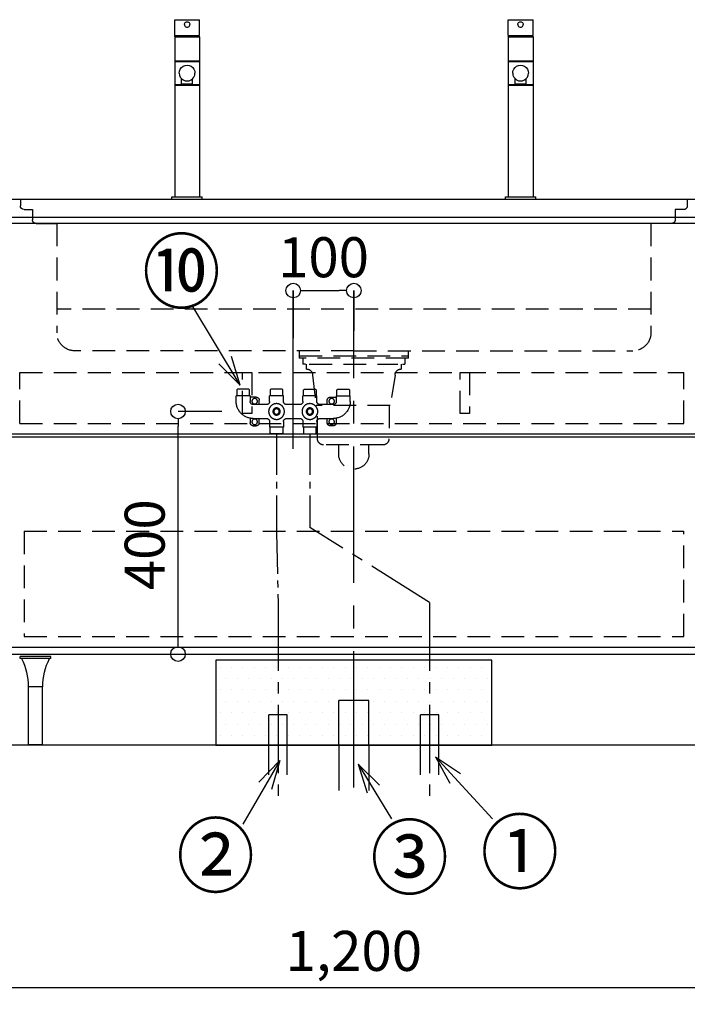
# Model space of a CAD drawing. Extents: x 0 to 12600, y 0 to 8910.
# Drawn here: x 1653 to 2754, y 3869 to 5493 of the extents above; entities that cross this region are included whole.
import ezdxf
from ezdxf.enums import TextEntityAlignment as Align

# ---------------------------------------------------------------- set-up
doc = ezdxf.new("R2010")
doc.units = 0
doc.header["$LTSCALE"] = 300
doc.header["$MEASUREMENT"] = 0
for name, pattern in [('CENTER2', [1.125, 0.75, -0.125, 0.125, -0.125]), ('HIDDEN2', [0.1875, 0.125, -0.0625]), ('中線_______________', [0]), ('点線_______________', [39, 9, -30]), ('矢印', [0]), ('破線_______________', [120, 60, -60]), ('細線_______________', [0]), ('１点鎖線___________', [750, 600, -60, 30, -60])]:
    doc.linetypes.add(name, pattern=pattern)
doc.layers.get('0').update_dxf_attribs({"linetype": 'CONTINUOUS'})
doc.layers.get('DEFPOINTS').update_dxf_attribs({"color": 251, "linetype": 'CONTINUOUS'})
for name, color, linetype in [('_0-1_作図', 7, 'CONTINUOUS'), ('仕上げ', 4, 'CONTINUOUS'), ('仕上げ3', 7, 'CONTINUOUS'), ('寸法', 4, 'CONTINUOUS'), ('文字', 6, 'CONTINUOUS'), ('隠れ', 7, 'HIDDEN2'), ('１', 7, 'CONTINUOUS')]:
    doc.layers.add(name, color=color, linetype=linetype)
doc.styles.add('明朝', font='msmincho.ttc', dxfattribs={"width": 0.95})
doc.dimstyles.new('STANDARD$0', dxfattribs={"dimscale": 30, "dimtxt": 2.5, "dimasz": 0.8, "dimexe": 0, "dimexo": 3, "dimgap": 0.9, "dimtad": 1, "dimdec": 1, "dimtxsty": '明朝', "dimblk": 'DOT', "dimcen": 0.09, "dimclrd": 256, "dimclre": 256, "dimclrt": 256, "dimazin": 3, "dimtfac": 1, "dimtix": 1, "dimtmove": 0, "dimatfit": 3, "dimtolj": 1})

# ---------------------------------------------------------------- blocks, each defined once
blk = doc.blocks.new('A$C20658')
at = {"layer": '_0-1_作図', "color": 7, "linetype": 'CONTINUOUS'}
for p, q in [((-1200, 0), (0, 0)), ((-1200, -720), (-1200, 0)), ((0, 0), (0, -720)), ((0, 0), (0, -720)), ((-1197.5, -10), (-2.5, -10)), ((-1197.5, -357), (-1197.5, -10)), ((-2.5, -357), (-2.5, -10)), ((-2.5, -357), (-1197.5, -357)), ((-2.5, -362), (-1197.5, -362)), ((-1197.5, -362), (-1197.5, -709)), ((-2.5, -362), (-2.5, -709)), ((-1197.5, -709), (-2.5, -709)), ((0, -720), (-1200, -720))]:
    blk.add_line(p, q, dxfattribs=at)
at = {"layer": '_0-1_作図', "color": 7, "linetype": 'HIDDEN2'}
for p, q in [((-49, -255.5), (-1144, -255.5)), ((-1144, -339.5), (-1144, -255.5)), ((-49, -339.5), (-49, -255.5)), ((-49, -339.5), (-1144, -339.5)), ((-56, -517.5), (-1144, -517.5)), ((-1144, -691), (-1144, -517.5)), ((-56, -517.5), (-56, -691)), ((-56, -691), (-1144, -691))]:
    blk.add_line(p, q, dxfattribs=at)
for points in [[(-790.5, -255.5), (-790.5, -323.5), (-775.5, -323.5), (-775.5, -255.5)], [(-431.5, -255.5), (-431.5, -323.5), (-416.5, -323.5), (-416.5, -255.5)]]:
    blk.add_lwpolyline(points, close=True, dxfattribs=at)
blk = doc.blocks.new('A$C9990')
at = {"layer": '仕上げ3'}
blk.add_line((550, 250), (550, 239), dxfattribs=at)
blk.add_arc((544, 239), 6, 270, 0, dxfattribs=at)
at = {"layer": '隠れ'}
for p, q in [((-550, 250), (-550, 239)), ((-544, 233), (-530, 233)), ((-530, 233), (-530, 216)), ((530, 233), (530, 216)), ((544, 233), (530, 233)), ((-524, 210), (-490, 210)), ((-490, 210), (-490, 30)), ((490, 210), (490, 30)), ((524, 210), (490, 210)), ((-490, 69), (490, 69)), ((0, 0), (-460, 0)), ((0, 0), (460, 0))]:
    blk.add_line(p, q, dxfattribs=at)
for centre, radius, start, end in [((-544, 239), 6, 180, 270), ((-524, 216), 6, 180, 270), ((524, 216), 6, 270, 0), ((-460, 30), 30, 180.0106, 270.0223), ((460, 30), 30, 270.0223, 359.9767)]:
    blk.add_arc(centre, radius, start, end, dxfattribs=at)
blk = doc.blocks.new('A$C31709')
at = {"layer": '仕上げ3'}
blk.add_line((550, 250), (550, 239), dxfattribs=at)
blk.add_arc((544, 239), 6, 270, 0, dxfattribs=at)
at = {"layer": '隠れ'}
for p, q in [((-550, 250), (-550, 239)), ((-544, 233), (-530, 233)), ((-530, 233), (-530, 216)), ((530, 233), (530, 216)), ((544, 233), (530, 233)), ((-524, 210), (-490, 210)), ((-490, 210), (-490, 30)), ((490, 210), (490, 30)), ((524, 210), (490, 210)), ((-490, 69), (490, 69)), ((0, 0), (-460, 0)), ((-90, -12), (-90, 0)), ((0, 0), (460, 0)), ((90, 0), (90, -12)), ((90, -8), (-90, -8)), ((-90, -12), (90, -12)), ((-84, -12), (-84, -22)), ((84, -12), (84, -22)), ((-80, -22), (-84, -22)), ((-78, -22), (-78, -30)), ((73.5, -22), (-72.5, -22)), ((78, -30), (78, -22)), ((80, -22), (84, -22)), ((-68, -40), (-60, -90)), ((68, -40), (62, -90)), ((-60, -90), (62, -90)), ((-58, -90), (-58, -145)), ((60, -145), (60, -90)), ((-48, -155), (50, -155)), ((-25, -170), (-25, -155)), ((25, -170), (25, -155))]:
    blk.add_line(p, q, dxfattribs=at)
for centre, radius, start, end in [((-544, 239), 6, 180, 270), ((-524, 216), 6, 180, 270), ((524, 216), 6, 270, 0), ((-460, 30), 30, 180.0106, 270.0223), ((460, 30), 30, 270.0223, 359.9767), ((-78, -40), 10, 0, 90.0117), ((78, -40), 10, 90.0117, 180.0233), ((-48, -145), 10, 180.0233, 269.9777), ((50, -145), 10, 269.9777, 359.9894), ((0, -170), 25, 180.0233, 359.9894)]:
    blk.add_arc(centre, radius, start, end, dxfattribs=at)
blk = doc.blocks.new('A$C7887')
at = {"layer": '１', "color": 1, "linetype": '破線_______________'}
for p, q in [((-71, 26), (-94, 26)), ((-94, 16.5), (-94, 26)), ((-71, 26), (-71, 16.5)), ((-61, 23.5), (-71, 23.5)), ((-56, 11.5), (-56, 18.5)), ((-39, 26), (-16, 26)), ((-39, 16.5), (-39, 26)), ((-16, 16.5), (-16, 26)), ((16, 26), (39, 26)), ((16, 16.5), (16, 26)), ((39, 16.5), (39, 26)), ((56, 11.5), (56, 18.5)), ((61, 23.5), (71, 23.5)), ((71, 26), (94, 26)), ((71, 26), (71, 16.5)), ((94, 16.5), (94, 26)), ((-66, 11.5), (-44, 11.5)), ((-11, 11.5), (11, 11.5)), ((44, 11.5), (66, 11.5)), ((-71, -11), (-71, -18.5)), ((-44, -11.5), (-66, -11.5)), ((-56, -18.5), (-56, -11.5)), ((11, -11.5), (-11, -11.5)), ((66, -11.5), (44, -11.5)), ((56, -18.5), (56, -11.5)), ((71, -11), (71, -18.5)), ((-66, -23.5), (-61, -23.5)), ((-39, -16.5), (-39, -26)), ((-39, -26), (-16, -26)), ((-16, -16.5), (-16, -26)), ((16, -16.5), (16, -26)), ((16, -26), (39, -26)), ((39, -16.5), (39, -26)), ((66, -23.5), (61, -23.5))]:
    blk.add_line(p, q, dxfattribs=at)
for points in [[(-72, 26), (-72, 35.5), (-73.5, 37), (-91.5, 37), (-93, 35.5), (-93, 26)], [(-17, 26), (-17, 35.5), (-18.5, 37), (-36.5, 37), (-38, 35.5), (-38, 26)], [(17, 26), (17, 35.5), (18.5, 37), (36.5, 37), (38, 35.5), (38, 26)], [(72, 26), (72, 35.5), (73.5, 37), (91.5, 37), (93, 35.5), (93, 26)], [(-17, -26), (-17, -35.5), (-18.5, -37), (-36.5, -37), (-38, -35.5), (-38, -26)], [(17, -26), (17, -35.5), (18.5, -37), (36.5, -37), (38, -35.5), (38, -26)]]:
    blk.add_lwpolyline(points, dxfattribs=at)
for centre, radius in [((-63.5, 17), 4.5), ((63.5, 17), 4.5), ((-27.5, 0), 13), ((-27.5, 0), 6), ((-27.5, 0), 4.5), ((27.5, 0), 13), ((27.5, 0), 6), ((27.5, 0), 4.5), ((-63.5, -17), 4.5), ((63.5, -17), 4.5)]:
    blk.add_circle(centre, radius, dxfattribs=at)
for centre, radius, start, end in [((-66, 16.5), 28, 180, 270), ((-66, 16.5), 5, 180, 270), ((-61, 18.5), 5, 0, 90), ((-44, 16.5), 5, 270, 0), ((-11, 16.5), 5, 180, 270), ((11, 16.5), 5, 270, 0), ((44, 16.5), 5, 180, 270), ((61, 18.5), 5, 90, 180), ((66, 16.5), 28, 270, 0), ((66, 16.5), 5, 270, 0), ((-44, -16.5), 5, 0, 90), ((-11, -16.5), 5, 90, 180), ((11, -16.5), 5, 0, 90), ((44, -16.5), 5, 90, 180), ((-66, -18.5), 5, 180, 270), ((-61, -18.5), 5, 270, 0), ((61, -18.5), 5, 180, 270), ((66, -18.5), 5, 270, 0)]:
    blk.add_arc(centre, radius, start, end, dxfattribs=at)
blk = doc.blocks.new('A$C24734')
at = {"layer": '_0-1_作図', "color": 7, "linetype": 'CONTINUOUS'}
for p, q in [((-20.5, 296), (20.5, 296)), ((-20.5, 270), (-20.5, 296)), ((-2.25, 291.897095), (-1.164795, 292.346558)), ((-1.164795, 292.34668), (0, 292.5)), ((0, 292.5), (1.164795, 292.34668)), ((1.164795, 292.34668), (2.25, 291.897095)), ((20.5, 270), (20.5, 296)), ((-4.5, 288), (-4.34668, 289.164551)), ((-4.5, 288), (-4.34668, 286.835327)), ((-4.34668, 289.164673), (-3.897217, 290.25)), ((-4.34668, 286.835327), (-3.897217, 285.75)), ((-3.897461, 290.249878), (-3.182129, 291.181885)), ((-3.897217, 285.75), (-3.181885, 284.817993)), ((-3.182129, 284.817871), (-2.25, 284.102783)), ((-3.181885, 291.182007), (-2.25, 291.897095)), ((-2.25, 284.102905), (-1.164795, 283.65332)), ((-1.164795, 283.65332), (0, 283.5)), ((0, 283.5), (1.164795, 283.65332)), ((1.164795, 283.65332), (2.25, 284.102905)), ((2.25, 291.897095), (3.181885, 291.182007)), ((2.25, 284.102905), (3.181885, 284.817993)), ((3.181885, 291.182007), (3.897217, 290.250122)), ((3.181885, 284.817993), (3.897217, 285.75)), ((3.897217, 290.25), (4.34668, 289.164673)), ((3.897217, 285.75), (4.34668, 286.835327)), ((4.346435, 289.164673), (4.499756, 287.999878)), ((4.346435, 286.835205), (4.5, 288)), ((-20.5, 270), (20.5, 270)), ((-20.5, 268), (-19.5, 270)), ((-20.5, 268), (20.5, 268)), ((-20.5, 268), (-20.5, 4.007568)), ((19.5, 270), (20.5, 268)), ((20.5, 268), (20.5, 4.007568)), ((-20.5, 228), (20.5, 228)), ((-20.5, 227), (20.5, 227)), ((-13, 208), (-12.557129, 211.364624)), ((-12.557129, 211.364624), (-11.258301, 214.5)), ((-11.258301, 214.5), (-9.192383, 217.192383)), ((-9.192383, 217.192383), (-6.5, 219.258423)), ((-6.5, 219.258301), (-3.364746, 220.557007)), ((-3.36499, 220.556885), (-0.000244, 220.999878)), ((-0.000244, 221), (3.364502, 220.557007)), ((3.364746, 220.557007), (6.5, 219.258301)), ((6.5, 219.258301), (9.192383, 217.192383)), ((9.192383, 217.192383), (11.258301, 214.5)), ((11.258301, 214.5), (12.557129, 211.364624)), ((12.557129, 211.364624), (13, 208)), ((-13, 208), (-12.557129, 204.635376)), ((-12.557129, 204.635376), (-11.258301, 201.5)), ((-11.258301, 201.500122), (-9.192383, 198.807617)), ((-9.192383, 198.807495), (-6.5, 196.741577)), ((-9, 190), (-9, 198.660034)), ((-6.5, 196.741699), (-3.364746, 195.442871)), ((-3.36499, 195.442871), (-0.000244, 194.999878)), ((-0.000244, 195), (3.364502, 195.442993)), ((3.364746, 195.442993), (6.5, 196.741699)), ((6.5, 196.741821), (9.192383, 198.807617)), ((9, 190), (9, 198.660034)), ((9.192383, 198.807495), (11.258301, 201.5)), ((11.258301, 201.499878), (12.557129, 204.635376)), ((12.557129, 204.635376), (13, 208)), ((-20.5, 189), (20.5, 189)), ((-20.5, 188), (20.5, 188)), ((-9, 190), (9, 190)), ((-25, 4), (25, 4)), ((-25, 0), (-25, 4)), ((-25, 0), (25, 0)), ((25, 0), (25, 4))]:
    blk.add_line(p, q, dxfattribs=at)
blk = doc.blocks.new('A$C637')
at = {"layer": '１', "color": 7, "linetype": 'CONTINUOUS'}
for p, q in [((-25.25, 143), (-25.25, 146)), ((-25.25, 146), (25.25, 146)), ((-25.25, 143), (25.25, 143)), ((25.25, 143), (25.25, 146)), ((-11.75, 96), (11.75, 96)), ((-11.75, 1), (-11.75, 96)), ((11.75, 1), (11.75, 96)), ((11.75, 1), (-11.75, 1)), ((-10.75, 1), (-10.75, 0)), ((-10.75, 0), (10.75, 0)), ((10.75, 1), (10.75, 0))]:
    blk.add_line(p, q, dxfattribs=at)
for centre, start, end in [((-112.047474, 97.010777), 359.48315, 27.380153), ((112.047474, 97.010777), 152.619847, 180.51685)]:
    blk.add_arc(centre, 100, start, end, dxfattribs=at)
blk = doc.blocks.new('_DOTBLANK')
at = {"color": 0, "linetype": 'BYBLOCK'}
blk.add_line((-0.5, 0), (-1, 0), dxfattribs=at)
blk.add_circle((0, 0), 0.5, dxfattribs=at)
blk = doc.blocks.new('*D3783')
at = {"layer": '_0-1_作図', "color": 4}
for p, q in [((1986.6, 4846.6), (1914.1, 4846.6)), ((1914.1, 4470.6), (1914.1, 4822.6)), ((1872.8, 4446.6), (1914.1, 4446.6))]:
    blk.add_line(p, q, dxfattribs=at)
at = {"layer": 'DEFPOINTS', "color": 0}
for p in [(1914.1, 4846.6), (2076.6, 4846.6), (1962.8, 4446.6)]:
    blk.add_point(p, dxfattribs=at)
at = {"layer": '_0-1_作図', "color": 4, "xscale": 24, "yscale": 24, "zscale": 24}
for p, rotation in [((1914.1, 4846.6), 89.99999999999997), ((1914.1, 4446.6), 269.9999999999999)]:
    blk.add_blockref('_DOTBLANK', p, dxfattribs=dict(at, rotation=rotation))
at = {"layer": '_0-1_作図', "color": 4, "linetype": 'CONTINUOUS', "insert": (1859.1, 4626.9), "char_height": 66, "attachment_point": 5, "rotation": 90, "style": '明朝'}
blk.add_mtext('\\A1;400', dxfattribs=at)
blk = doc.blocks.new('_OPEN')
at = {"layer": '仕上げ', "color": 0}
for p, q in [((-1, 0.167), (0, 0)), ((-1, -0.167), (0, 0)), ((0, 0), (-1, 0))]:
    blk.add_line(p, q, dxfattribs=at)
blk = doc.blocks.new('*D3784')
at = {"layer": '_0-1_作図', "color": 4}
for p, q in [((2104.1, 4874.9), (2104.1, 5045.9)), ((2128.1, 5045.9), (2180.1, 5045.9)), ((2204.1, 4917.1), (2204.1, 5045.9))]:
    blk.add_line(p, q, dxfattribs=at)
at = {"layer": 'DEFPOINTS', "color": 0}
for p in [(2204.1, 5045.9), (2204.1, 4827.1), (2104.1, 4784.9)]:
    blk.add_point(p, dxfattribs=at)
at = {"layer": '_0-1_作図', "color": 4, "xscale": 24, "yscale": 24, "zscale": 24, "rotation": 180}
blk.add_blockref('_DOTBLANK', (2104.1, 5045.9), dxfattribs=at)
at = {"layer": '_0-1_作図', "color": 4, "xscale": 24, "yscale": 24, "zscale": 24}
blk.add_blockref('_DOTBLANK', (2204.1, 5045.9), dxfattribs=at)
at = {"layer": '_0-1_作図', "color": 4, "linetype": 'CONTINUOUS', "insert": (2154.1, 5100.9), "char_height": 66, "attachment_point": 5, "style": '明朝'}
blk.add_mtext('\\A1;100', dxfattribs=at)
blk = doc.blocks.new('*D3791')
at = {"layer": '_0-1_作図', "color": 4}
for p, q in [((1604.1, 4068.6), (1604.1, 3896.6)), ((2804.1, 4068.6), (2804.1, 3896.6)), ((2780.1, 3896.6), (1628.1, 3896.6))]:
    blk.add_line(p, q, dxfattribs=at)
at = {"layer": 'DEFPOINTS', "color": 0}
for p in [(1604.1, 4158.6), (2804.1, 4158.6), (1604.1, 3896.6)]:
    blk.add_point(p, dxfattribs=at)
at = {"layer": '_0-1_作図', "color": 4, "xscale": 24, "yscale": 24, "zscale": 24}
for p, rotation in [((1604.1, 3896.6), 180), ((2804.1, 3896.6), 360)]:
    blk.add_blockref('_DOTBLANK', p, dxfattribs=dict(at, rotation=rotation))
at = {"layer": '_0-1_作図', "color": 4, "linetype": 'CONTINUOUS', "insert": (2204.1, 3957.3), "char_height": 66, "attachment_point": 5, "style": '明朝'}
blk.add_mtext('\\A1;1,200', dxfattribs=at)
blk = doc.blocks.new('*D3793')
at = {"layer": '_0-1_作図', "color": 4}
for p, q in [((1584.1, 4068.6), (1584.1, 3746.6)), ((4324.1, 4068.6), (4324.1, 3746.6)), ((4300.1, 3746.6), (1608.1, 3746.6))]:
    blk.add_line(p, q, dxfattribs=at)
at = {"layer": 'DEFPOINTS', "color": 0}
for p in [(1584.1, 4158.6), (4324.1, 4158.6), (1584.1, 3746.6)]:
    blk.add_point(p, dxfattribs=at)
at = {"layer": '_0-1_作図', "color": 4, "xscale": 24, "yscale": 24, "zscale": 24}
for p, rotation in [((1584.1, 3746.6), 180), ((4324.1, 3746.6), 359.9999999999999)]:
    blk.add_blockref('_DOTBLANK', p, dxfattribs=dict(at, rotation=rotation))
at = {"layer": '_0-1_作図', "color": 4, "linetype": 'CONTINUOUS', "insert": (2954.1, 3807.3), "char_height": 66, "attachment_point": 5, "style": '明朝'}
blk.add_mtext('\\A1;2,740', dxfattribs=at)

msp = doc.modelspace()

# ---------------------------------------------------------------- hatches: boundary and pattern name
at = {"layer": '寸法', "linetype": 'CONTINUOUS'}
h = msp.add_hatch(dxfattribs=at)
h.set_pattern_fill('DOTS', scale=300, style=0)
h.set_pattern_definition([(0, (-22.868, 0), (9.375, 18.75), [0, -18.75])])
h.paths.add_polyline_path([(2431.59, 4296.56), (2431.59, 4436.56), (1976.59, 4436.56), (1976.59, 4296.56)])

# ---------------------------------------------------------------- linework, layer by layer
at = {"layer": '_0-1_作図', "color": 7, "linetype": 'CONTINUOUS'}
for points in [[(4324.09, 5196.56), (4324.09, 5166.56), (1584.09, 5166.56), (1584.09, 5196.56)], [(2431.59, 4296.56), (2431.59, 4436.56), (1976.59, 4436.56), (1976.59, 4296.56)]]:
    msp.add_lwpolyline(points, close=True, dxfattribs=at)
at = {"layer": '仕上げ3', "color": 7, "linetype": 'CONTINUOUS'}
msp.add_line((4404.09, 4296.56), (1504.09, 4296.56), dxfattribs=at)
at = {"layer": '１', "color": 1, "linetype": '点線_______________'}
msp.add_line((2804.09, 5166.56), (2354.09, 5166.56), dxfattribs=at)
at = {"layer": '１', "color": 1, "linetype": '中線_______________'}
msp.add_line((2804.09, 5166.56), (2354.09, 5166.56), dxfattribs=at)
at = {"layer": '１', "color": 1, "linetype": '細線_______________'}
for p, q in [((2104.09, 5045.86), (2104.09, 4967.5)), ((2204.09, 5045.86), (2204.09, 4979.56)), ((2064.09, 4247.46), (2064.09, 4346.56)), ((2094.09, 4346.56), (2064.09, 4346.56)), ((2094.09, 4247.46), (2094.09, 4346.56)), ((2314.09, 4247.46), (2314.09, 4346.56)), ((2344.09, 4346.56), (2314.09, 4346.56)), ((2344.09, 4247.46), (2344.09, 4346.56))]:
    msp.add_line(p, q, dxfattribs=at)
at = {"layer": '１', "color": 1, "linetype": '矢印'}
for p, q in [((2016.59, 4890.06), (1936.96, 5022.21)), ((2016.59, 4890.06), (2002.09, 4937.37)), ((2016.59, 4890.06), (1981.54, 4924.98)), ((2082.09, 4271.06), (2021.09, 4166.06)), ((2082.09, 4271.06), (2047.6, 4235.58)), ((2082.09, 4271.06), (2068.35, 4223.53)), ((2338.86, 4277.06), (2432.86, 4175.06)), ((2338.86, 4277.06), (2380.21, 4249.9)), ((2338.86, 4277.06), (2362.56, 4233.63)), ((2211.09, 4265.06), (2266.09, 4175.06)), ((2211.09, 4265.06), (2246.36, 4230.36)), ((2211.09, 4265.06), (2225.88, 4217.85))]:
    msp.add_line(p, q, dxfattribs=at)
at = {"layer": '１', "color": 1, "linetype": '１点鎖線___________'}
msp.add_line((2104.09, 4784.86), (2104.09, 4981.21), dxfattribs=at)
at = {"layer": '１', "color": 1, "linetype": 'CENTER2'}
msp.add_line((2204.09, 4226.56), (2204.09, 4979.56), dxfattribs=at)
at = {"layer": '１', "color": 1, "linetype": 'CENTER2', "ltscale": 0.3}
for p, q in [((2076.59, 4809.56), (2076.59, 4646.56)), ((2131.59, 4809.56), (2131.59, 4655.43)), ((2076.59, 4646.56), (2079.09, 4531.66))]:
    msp.add_line(p, q, dxfattribs=at)
at = {"layer": '１', "color": 1, "linetype": 'CENTER2', "ltscale": 0.5}
for p, q in [((2329.09, 4531.66), (2131.59, 4655.43)), ((2079.09, 4531.66), (2079.09, 4208.56)), ((2079.09, 4531.66), (2079.09, 4208.56)), ((2329.09, 4531.66), (2329.09, 4208.56))]:
    msp.add_line(p, q, dxfattribs=at)
at = {"layer": '１', "color": 1, "linetype": '破線_______________'}
for p, q in [((2229.09, 4370.06), (2179.09, 4370.06)), ((2179.09, 4296.56), (2179.09, 4370.06)), ((2229.09, 4296.56), (2229.09, 4370.06)), ((2179.09, 4296.56), (2179.09, 4221.56)), ((2229.09, 4296.56), (2229.09, 4221.56))]:
    msp.add_line(p, q, dxfattribs=at)
at = {"layer": '１', "color": 1}
msp.add_point((2204.09, 4296.56), dxfattribs=at)

# ---------------------------------------------------------------- block references
at = {"layer": '_0-1_作図', "color": 7, "linetype": 'CONTINUOUS', "rotation": 359.9999999999999}
for p in [(1929.09, 5196.56), (2479.09, 5196.56)]:
    msp.add_blockref('A$C24734', p, dxfattribs=at)
at = {"layer": '_0-1_作図', "color": 7, "linetype": 'CONTINUOUS', "xscale": -1}
for name, p in [('A$C31709', (2204.09, 4946.56)), ('A$C20658', (1604.09, 5166.56)), ('A$C7887', (2104.09, 4846.56)), ('A$C637', (1679.09, 4296.56))]:
    msp.add_blockref(name, p, dxfattribs=at)
at = {"layer": '寸法', "xscale": -1}
msp.add_blockref('A$C9990', (2204.09, 4946.56), dxfattribs=at)

# ---------------------------------------------------------------- texts
at = {"layer": '文字', "color": 6, "linetype": 'CONTINUOUS', "style": '明朝', "width": 0.95}
msp.add_text('⑩', height=100, dxfattribs=at).set_placement((1854.93, 5077.21), align=Align.MIDDLE_LEFT)
for s, p in [('②', (1976.09, 4114.06)), ('③', (2296.09, 4111.06)), ('①', (2477.86, 4120.06))]:
    msp.add_text(s, height=100, dxfattribs=at).set_placement(p, align=Align.MIDDLE_CENTER)

# ---------------------------------------------------------------- dimensions: what is measured, and where the dimension line sits
at = {"layer": '_0-1_作図', "color": 7, "linetype": 'CONTINUOUS'}
for base, p1, p2, picture, middle in [((2204.09, 5045.86), (2104.09, 4784.86), (2204.09, 4827.06), '*D3784', (2154.09, 5100.91)), ((1584.09, 3746.56), (4324.09, 4158.6), (1584.09, 4158.6), '*D3793', (2954.09, 3807.26)), ((1604.09, 3896.56), (2804.09, 4158.6), (1604.09, 4158.6), '*D3791', (2204.09, 3957.26))]:
    dim = msp.add_linear_dim(base=base, p1=p1, p2=p2, angle=180, dimstyle='STANDARD$0', override={"dimtxt": 2.2, "dimgap": 0.735, "dimblk": 'DOTBLANK', "dimclrd": 4, "dimclre": 4, "dimclrt": 4, "dimldrblk": 'OPEN'}, dxfattribs=at)
    dim.commit()
    dim.dimension.update_dxf_attribs({"geometry": picture, "text_midpoint": middle})
dim = msp.add_linear_dim(base=(1914.09, 4846.56), p1=(1962.82, 4446.56), p2=(2076.59, 4846.56), angle=90, dimstyle='STANDARD$0', override={"dimtxt": 2.2, "dimgap": 0.735, "dimblk": 'DOTBLANK', "dimclrd": 4, "dimclre": 4, "dimclrt": 4, "dimldrblk": 'OPEN'}, dxfattribs=at)
dim.commit()
dim.dimension.update_dxf_attribs({"geometry": '*D3783', "text_midpoint": (1859.14, 4626.85), "dimtype": 160})

doc.saveas('drawing.dxf')
